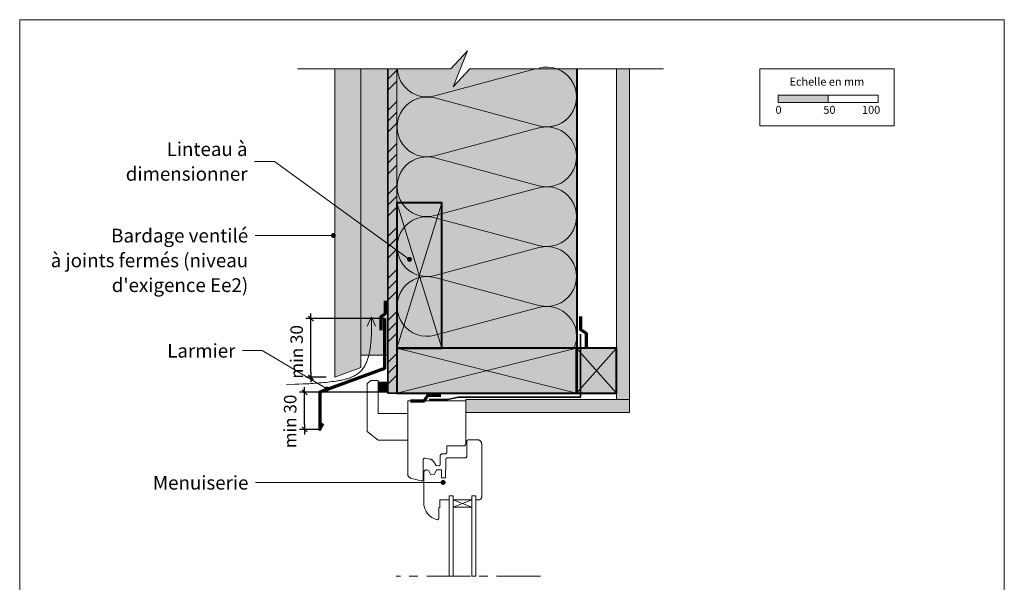
# Model space of a CAD drawing. Units: millimetres. Extents: x 9116 to 31769, y -34673 to -30741.
# Drawn here: x 18071 to 19056, y -33503 to -32940 of the extents above; entities that cross this region are included whole.
import ezdxf

# ---------------------------------------------------------------- set-up
doc = ezdxf.new("R2010")
doc.units = ezdxf.units.MM
doc.header["$LTSCALE"] = 5
doc.linetypes.add('CADWORK_22', pattern=[0])
doc.linetypes.add('CADWORK_6', pattern=[14, 8.75, -1.75, 1.75, -1.75])
doc.layers.add('Ech.1_5', color=7, linetype='Continuous')
doc.styles.add('arial-', font='txt', dxfattribs={"height": 1})
doc.styles.add('arial-z', font='arial.ttf')
doc.dimstyles.new('ISO-25', dxfattribs={"dimtxt": 2.5, "dimasz": 2.5, "dimexe": 1.25, "dimexo": 0.625, "dimtad": 1, "dimtxsty": 'Standard', "dimcen": 2.5, "dimadec": 0, "dimazin": 0, "dimtfac": 1, "dimtmove": 0, "dimatfit": 3, "dimfxl": 1, "dimarcsym": 0})
pattern_1 = [(0, (0, 0), (0, 70), [0, -70]), (0, (35, 35), (0, 70), [0, -70])]
pattern_2 = [(45, (0, 0), (-2.12132043, 2.12132043), [])]

# ---------------------------------------------------------------- blocks, each defined once
blk = doc.blocks.new('cw-line-extremity4')
at = {"linetype": 'Continuous', "lineweight": 5}
h = blk.add_hatch(color=0, dxfattribs=at)
edge = h.paths.add_edge_path()
edge.add_arc((0, 0), 2.5, 0, 360)
blk = doc.blocks.new('cw-dimension-symbol2')
at = {"color": 0, "linetype": 'Continuous', "lineweight": -2}
for p, q in [((-1, 0), (1, 0)), ((-0.5, -0.5), (0.5, 0.5))]:
    blk.add_line(p, q, dxfattribs=at)
blk = doc.blocks.new('*D71')
at = {"layer": 'Defpoints', "color": 0}
for p in [(18362.66, -33239.08), (18436.04, -33239.08), (18377.88, -33297.67)]:
    blk.add_point(p, dxfattribs=at)
at = {"layer": 'Ech.1_5', "color": 0, "linetype": 'Continuous', "lineweight": -2}
for p, q in [((18436.04, -33239.08), (18357.66, -33239.08)), ((18362.66, -33292.67), (18362.66, -33244.08)), ((18377.88, -33297.67), (18357.66, -33297.67))]:
    blk.add_line(p, q, dxfattribs=at)
at = {"layer": 'Ech.1_5', "color": 0, "lineweight": -2, "xscale": 5, "yscale": 5, "zscale": 5}
for p, rotation in [((18362.66, -33239.08), 90), ((18362.66, -33297.67), 270)]:
    blk.add_blockref('cw-dimension-symbol2', p, dxfattribs=dict(at, rotation=rotation))
at = {"layer": 'Ech.1_5', "color": 190, "linetype": 'Continuous', "lineweight": 15, "insert": (18349.93, -33272.37), "char_height": 12.5, "attachment_point": 5, "rotation": 90, "style": 'arial-z'}
blk.add_mtext('min 30', dxfattribs=at)
blk = doc.blocks.new('*D72')
at = {"layer": 'Defpoints', "color": 0}
for p in [(18356.18, -33312.78), (18429.56, -33312.78), (18371.4, -33349.79)]:
    blk.add_point(p, dxfattribs=at)
at = {"layer": 'Ech.1_5', "color": 0, "linetype": 'Continuous', "lineweight": -2}
for p, q in [((18429.56, -33312.78), (18351.18, -33312.78)), ((18356.18, -33344.79), (18356.18, -33317.78)), ((18371.4, -33349.79), (18351.18, -33349.79))]:
    blk.add_line(p, q, dxfattribs=at)
at = {"layer": 'Ech.1_5', "color": 0, "lineweight": -2, "xscale": 5, "yscale": 5, "zscale": 5}
for p, rotation in [((18356.18, -33312.78), 90), ((18356.18, -33349.79), 270)]:
    blk.add_blockref('cw-dimension-symbol2', p, dxfattribs=dict(at, rotation=rotation))
at = {"layer": 'Ech.1_5', "color": 190, "linetype": 'Continuous', "lineweight": 15, "insert": (18343.45, -33341.92), "char_height": 12.5, "attachment_point": 5, "rotation": 90, "style": 'arial-z'}
blk.add_mtext('min 30', dxfattribs=at)

msp = doc.modelspace()

# ---------------------------------------------------------------- hatches: boundary and pattern name
at = {"layer": 'Ech.1_5', "linetype": 'Continuous', "lineweight": 20, "true_color": 0xfdf3bf, "transparency": 33554687}
msp.add_hatch(color=254, dxfattribs=at).paths.add_polyline_path([(18628.41, -33268.47), (18628.41, -32989.47), (18521.53, -32989.47), (18505.05, -33007.45), (18519.16, -32971.49), (18502.67, -32989.47), (18448.41, -32989.47), (18448.41, -33123.47), (18493.41, -33123.47), (18493.41, -33268.47)])
at = {"layer": 'Ech.1_5', "linetype": 'Continuous', "lineweight": 20, "true_color": 0xd3d3d3, "transparency": 33554687}
for points in [[(18386.41, -32989.47), (18386.41, -33297.67), (18412.41, -33288.09), (18412.41, -32989.47)], [(18412.41, -33275.67), (18439.41, -33275.67), (18439.41, -32989.47), (18412.41, -32989.47)]]:
    msp.add_hatch(color=254, dxfattribs=at).paths.add_polyline_path(points)
at = {"layer": 'Ech.1_5', "linetype": 'Continuous', "lineweight": 5, "true_color": 0xf8ad2a, "transparency": 33554687}
msp.add_hatch(color=40, dxfattribs=at).paths.add_polyline_path([(18448.41, -33313.47), (18448.41, -32989.47), (18439.41, -32989.47), (18439.41, -33313.47)])
at = {"layer": 'Ech.1_5', "linetype": 'Continuous', "lineweight": 15, "transparency": 33554687}
h = msp.add_hatch(dxfattribs=at)
h.set_pattern_fill('CwHatchPattern_74', color=190, scale=0.6, style=0, pattern_type=2)
h.set_pattern_definition([(45, (0, 0), (-4e-12, 42.000002), []), (45, (0, 10.8), (-4e-12, 42.000002), []), (45, (0, 21.6), (-4e-12, 42.000002), [])])
h.paths.add_polyline_path([(18448.41, -33313.47), (18448.41, -32989.47), (18439.41, -32989.47), (18439.41, -33313.47)])
at = {"layer": 'Ech.1_5', "linetype": 'Continuous', "lineweight": 5, "true_color": 0xdbd7d7, "transparency": 33554687}
for points in [[(18668.41, -33320.11), (18668.41, -32989.47), (18681.41, -32989.47), (18681.41, -33320.11)], [(18517.41, -33320.11), (18681.4, -33320.11), (18681.4, -33333.11), (18517.41, -33333.11)]]:
    msp.add_hatch(color=254, dxfattribs=at).paths.add_polyline_path(points)
at = {"layer": 'Ech.1_5', "linetype": 'Continuous', "lineweight": 15, "transparency": 33554687}
h = msp.add_hatch(dxfattribs=at)
h.set_pattern_fill('CwHatchPattern_84', color=190, style=0, pattern_type=2)
h.set_pattern_definition(pattern_1)
h.paths.add_polyline_path([(18668.41, -33320.11), (18668.41, -32989.47), (18681.41, -32989.47), (18681.41, -33320.11)])
msp.add_hatch(color=190, dxfattribs=at).paths.add_polyline_path([(18830.05, -33023.13), (18880.05, -33023.13), (18880.05, -33015.71), (18830.05, -33015.71)])
at = {"layer": 'Ech.1_5', "linetype": 'Continuous', "lineweight": 20, "true_color": 0xbd9c7a, "transparency": 33554687}
for points in [[(18493.41, -33268.47), (18493.41, -33123.47), (18448.41, -33123.47), (18448.41, -33268.47)], [(18448.41, -33313.47), (18628.41, -33313.47), (18628.41, -33268.47), (18448.41, -33268.47)]]:
    msp.add_hatch(color=33, dxfattribs=at).paths.add_polyline_path(points)
at = {"layer": 'Ech.1_5', "linetype": 'Continuous', "lineweight": 20, "true_color": 0xeee5dd, "transparency": 33554687}
msp.add_hatch(color=254, dxfattribs=at).paths.add_polyline_path([(18628.41, -33313.47), (18668.41, -33313.47), (18668.41, -33268.47), (18628.41, -33268.47)])
at = {"layer": 'Ech.1_5', "linetype": 'Continuous', "lineweight": 5, "transparency": 33554687}
msp.add_hatch(color=2, dxfattribs=at).paths.add_polyline_path([(18438.8, -33312.47), (18438.8, -33302.47), (18429.8, -33302.47), (18429.8, -33312.47)])
msp.add_hatch(color=2, dxfattribs=at).paths.add_polyline_path([(18438.8, -33312.47), (18438.8, -33302.47), (18429.8, -33302.47), (18429.8, -33312.47)])
at = {"layer": 'Ech.1_5', "linetype": 'Continuous', "lineweight": 15, "transparency": 33554687}
h = msp.add_hatch(dxfattribs=at)
h.set_pattern_fill('CwHatchPattern_31', color=9, scale=0.15, style=0, pattern_type=2)
h.set_pattern_definition(pattern_2)
h.paths.add_polyline_path([(18438.8, -33312.47), (18438.8, -33302.47), (18429.8, -33302.47), (18429.8, -33312.47)])
h = msp.add_hatch(dxfattribs=at)
h.set_pattern_fill('CwHatchPattern_31', color=9, scale=0.15, style=0, pattern_type=2)
h.set_pattern_definition(pattern_2)
h.paths.add_polyline_path([(18438.8, -33312.47), (18438.8, -33302.47), (18429.8, -33302.47), (18429.8, -33312.47)])
h = msp.add_hatch(dxfattribs=at)
h.set_pattern_fill('CwHatchPattern_84', color=190, style=0, pattern_type=2)
h.set_pattern_definition(pattern_1)
h.paths.add_polyline_path([(18517.41, -33320.11), (18681.4, -33320.11), (18681.4, -33333.11), (18517.41, -33333.11)])

# ---------------------------------------------------------------- linework, layer by layer
at = {"layer": 'Ech.1_5', "color": 190, "linetype": 'Continuous', "lineweight": 15}
for q in [(18418.96, -33246.77), (18427.12, -33246.77)]:
    msp.add_line((18423.04, -33237.13), q, dxfattribs=at)
at = {"layer": 'Ech.1_5', "color": 7, "linetype": 'Continuous', "lineweight": 20}
for p, q in [((18459.41, -33321.32), (18517.41, -33321.32)), ((18459.41, -33321.32), (18459.41, -33394.6)), ((18517.41, -33321.32), (18517.41, -33331.32)), ((18517.41, -33321.32), (18517.41, -33364.37)), ((18518.43, -33361.61), (18518.41, -33361.74)), ((18518.41, -33361.74), (18518.41, -33361.87)), ((18518.41, -33361.87), (18518.41, -33376.87)), ((18518.46, -33361.48), (18518.43, -33361.61)), ((18518.5, -33361.36), (18518.46, -33361.48)), ((18518.55, -33361.24), (18518.5, -33361.36)), ((18518.61, -33361.12), (18518.55, -33361.24)), ((18518.68, -33361.01), (18518.61, -33361.12)), ((18518.76, -33360.91), (18518.68, -33361.01)), ((18518.85, -33360.81), (18518.76, -33360.91)), ((18518.94, -33360.72), (18518.85, -33360.81)), ((18519.05, -33360.64), (18518.94, -33360.72)), ((18519.16, -33360.57), (18519.05, -33360.64)), ((18519.27, -33360.51), (18519.16, -33360.57)), ((18519.4, -33360.46), (18519.27, -33360.51)), ((18519.52, -33360.42), (18519.4, -33360.46)), ((18519.65, -33360.39), (18519.52, -33360.42)), ((18519.78, -33360.38), (18519.65, -33360.39)), ((18519.91, -33360.37), (18519.78, -33360.38)), ((18519.91, -33360.37), (18529.41, -33360.37)), ((18529.41, -33360.37), (18529.76, -33360.39)), ((18529.76, -33360.39), (18530.1, -33360.43)), ((18530.1, -33360.43), (18530.44, -33360.51)), ((18530.44, -33360.51), (18530.78, -33360.61)), ((18530.78, -33360.61), (18531.1, -33360.75)), ((18531.1, -33360.75), (18531.41, -33360.91)), ((18531.41, -33360.91), (18531.7, -33361.09)), ((18531.7, -33361.09), (18531.98, -33361.31)), ((18531.98, -33361.31), (18532.24, -33361.54)), ((18532.24, -33361.54), (18532.47, -33361.8)), ((18532.47, -33361.8), (18532.68, -33362.08)), ((18498.41, -33366.37), (18498.41, -33372.87)), ((18515.41, -33366.37), (18498.41, -33366.37)), ((18515.58, -33366.36), (18515.41, -33366.37)), ((18515.76, -33366.34), (18515.58, -33366.36)), ((18515.93, -33366.3), (18515.76, -33366.34)), ((18516.09, -33366.25), (18515.93, -33366.3)), ((18516.25, -33366.18), (18516.09, -33366.25)), ((18516.41, -33366.1), (18516.25, -33366.18)), ((18516.56, -33366.01), (18516.41, -33366.1)), ((18516.69, -33365.9), (18516.56, -33366.01)), ((18516.82, -33365.78), (18516.69, -33365.9)), ((18516.94, -33365.66), (18516.82, -33365.78)), ((18517.05, -33365.52), (18516.94, -33365.66)), ((18517.14, -33365.37), (18517.05, -33365.52)), ((18517.22, -33365.22), (18517.14, -33365.37)), ((18517.29, -33365.05), (18517.22, -33365.22)), ((18517.34, -33364.89), (18517.29, -33365.05)), ((18517.38, -33364.72), (18517.34, -33364.89)), ((18517.4, -33364.54), (18517.38, -33364.72)), ((18517.41, -33364.37), (18517.4, -33364.54)), ((18532.68, -33362.08), (18532.87, -33362.37)), ((18532.87, -33362.37), (18533.03, -33362.68)), ((18533.03, -33362.68), (18533.17, -33363)), ((18533.17, -33363), (18533.27, -33363.34)), ((18533.27, -33363.34), (18533.35, -33363.68)), ((18533.35, -33363.68), (18533.39, -33364.02)), ((18533.39, -33364.02), (18533.41, -33364.37)), ((18533.41, -33364.37), (18533.41, -33417.37)), ((18474.93, -33379.83), (18474.91, -33379.96)), ((18474.91, -33379.96), (18474.91, -33380.09)), ((18474.91, -33380.09), (18474.91, -33399.87)), ((18474.96, -33379.7), (18474.93, -33379.83)), ((18475, -33379.57), (18474.96, -33379.7)), ((18475.05, -33379.45), (18475, -33379.57)), ((18475.11, -33379.34), (18475.05, -33379.45)), ((18475.18, -33379.23), (18475.11, -33379.34)), ((18475.26, -33379.12), (18475.18, -33379.23)), ((18475.35, -33379.03), (18475.26, -33379.12)), ((18475.44, -33378.94), (18475.35, -33379.03)), ((18475.55, -33378.86), (18475.44, -33378.94)), ((18475.66, -33378.79), (18475.55, -33378.86)), ((18475.77, -33378.73), (18475.66, -33378.79)), ((18475.9, -33378.68), (18475.77, -33378.73)), ((18476.02, -33378.64), (18475.9, -33378.68)), ((18476.15, -33378.61), (18476.02, -33378.64)), ((18476.28, -33378.59), (18476.15, -33378.61)), ((18476.41, -33378.59), (18476.28, -33378.59)), ((18476.41, -33378.59), (18476.54, -33378.59)), ((18476.54, -33378.59), (18476.67, -33378.61)), ((18476.67, -33378.61), (18481.43, -33379.45)), ((18481.43, -33379.45), (18481.94, -33379.56)), ((18481.94, -33379.56), (18482.44, -33379.72)), ((18482.44, -33379.72), (18482.92, -33379.92)), ((18482.92, -33379.92), (18483.38, -33380.16)), ((18483.38, -33380.16), (18483.83, -33380.44)), ((18483.83, -33380.44), (18484.24, -33380.76)), ((18484.24, -33380.76), (18484.63, -33381.12)), ((18484.63, -33381.12), (18484.98, -33381.5)), ((18484.98, -33381.5), (18485.3, -33381.92)), ((18491.92, -33376.2), (18491.91, -33376.37)), ((18491.91, -33376.37), (18491.91, -33384.87)), ((18491.94, -33376.02), (18491.92, -33376.2)), ((18491.98, -33375.85), (18491.94, -33376.02)), ((18492.03, -33375.69), (18491.98, -33375.85)), ((18492.1, -33375.53), (18492.03, -33375.69)), ((18492.18, -33375.37), (18492.1, -33375.53)), ((18492.27, -33375.22), (18492.18, -33375.37)), ((18492.38, -33375.08), (18492.27, -33375.22)), ((18492.49, -33374.96), (18492.38, -33375.08)), ((18492.62, -33374.84), (18492.49, -33374.96)), ((18492.76, -33374.73), (18492.62, -33374.84)), ((18492.91, -33374.64), (18492.76, -33374.73)), ((18493.06, -33374.56), (18492.91, -33374.64)), ((18493.22, -33374.49), (18493.06, -33374.56)), ((18493.39, -33374.44), (18493.22, -33374.49)), ((18493.56, -33374.4), (18493.39, -33374.44)), ((18493.73, -33374.38), (18493.56, -33374.4)), ((18493.91, -33374.37), (18493.73, -33374.38)), ((18496.91, -33374.37), (18493.91, -33374.37)), ((18497.04, -33374.36), (18496.91, -33374.37)), ((18497.17, -33374.35), (18497.04, -33374.36)), ((18497.3, -33374.32), (18497.17, -33374.35)), ((18497.42, -33374.28), (18497.3, -33374.32)), ((18497.42, -33380.2), (18497.41, -33380.37)), ((18497.41, -33380.37), (18497.41, -33390.37)), ((18497.54, -33374.23), (18497.42, -33374.28)), ((18497.44, -33380.02), (18497.42, -33380.2)), ((18497.48, -33379.85), (18497.44, -33380.02)), ((18497.53, -33379.69), (18497.48, -33379.85)), ((18497.6, -33379.53), (18497.53, -33379.69)), ((18497.66, -33374.17), (18497.54, -33374.23)), ((18497.68, -33379.37), (18497.6, -33379.53)), ((18497.77, -33374.1), (18497.66, -33374.17)), ((18497.77, -33379.22), (18497.68, -33379.37)), ((18497.87, -33374.02), (18497.77, -33374.1)), ((18497.88, -33379.08), (18497.77, -33379.22)), ((18497.97, -33373.93), (18497.87, -33374.02)), ((18497.99, -33378.96), (18497.88, -33379.08)), ((18498.06, -33373.83), (18497.97, -33373.93)), ((18498.12, -33378.84), (18497.99, -33378.96)), ((18498.14, -33373.73), (18498.06, -33373.83)), ((18498.26, -33378.73), (18498.12, -33378.84)), ((18498.21, -33373.62), (18498.14, -33373.73)), ((18498.27, -33373.5), (18498.21, -33373.62)), ((18498.41, -33378.64), (18498.26, -33378.73)), ((18498.32, -33373.38), (18498.27, -33373.5)), ((18498.36, -33373.26), (18498.32, -33373.38)), ((18498.39, -33373.13), (18498.36, -33373.26)), ((18498.4, -33373), (18498.39, -33373.13)), ((18498.41, -33372.87), (18498.4, -33373)), ((18498.56, -33378.56), (18498.41, -33378.64)), ((18498.72, -33378.49), (18498.56, -33378.56)), ((18498.89, -33378.44), (18498.72, -33378.49)), ((18499.06, -33378.4), (18498.89, -33378.44)), ((18499.23, -33378.38), (18499.06, -33378.4)), ((18499.41, -33378.37), (18499.23, -33378.38)), ((18499.41, -33378.37), (18516.91, -33378.37)), ((18517.04, -33378.36), (18516.91, -33378.37)), ((18517.17, -33378.35), (18517.04, -33378.36)), ((18517.3, -33378.32), (18517.17, -33378.35)), ((18517.42, -33378.28), (18517.3, -33378.32)), ((18517.54, -33378.23), (18517.42, -33378.28)), ((18517.66, -33378.17), (18517.54, -33378.23)), ((18517.77, -33378.1), (18517.66, -33378.17)), ((18517.87, -33378.02), (18517.77, -33378.1)), ((18517.97, -33377.93), (18517.87, -33378.02)), ((18518.06, -33377.83), (18517.97, -33377.93)), ((18518.14, -33377.73), (18518.06, -33377.83)), ((18518.21, -33377.62), (18518.14, -33377.73)), ((18518.27, -33377.5), (18518.21, -33377.62)), ((18518.32, -33377.38), (18518.27, -33377.5)), ((18518.36, -33377.26), (18518.32, -33377.38)), ((18518.39, -33377.13), (18518.36, -33377.26)), ((18518.4, -33377), (18518.39, -33377.13)), ((18518.41, -33376.87), (18518.4, -33377)), ((18476.11, -33391.44), (18475.95, -33391.65)), ((18476.29, -33391.25), (18476.11, -33391.44)), ((18476.48, -33391.07), (18476.29, -33391.25)), ((18476.69, -33390.91), (18476.48, -33391.07)), ((18476.91, -33390.77), (18476.69, -33390.91)), ((18477.14, -33390.65), (18476.91, -33390.77)), ((18477.38, -33390.55), (18477.14, -33390.65)), ((18477.63, -33390.47), (18477.38, -33390.55)), ((18477.89, -33390.42), (18477.63, -33390.47)), ((18478.15, -33390.38), (18477.89, -33390.42)), ((18478.41, -33390.37), (18478.15, -33390.38)), ((18478.41, -33390.37), (18480.61, -33391.11)), ((18480.61, -33391.11), (18482.52, -33395.37)), ((18485.3, -33381.92), (18485.58, -33382.36)), ((18485.58, -33382.36), (18487.16, -33385.1)), ((18488.18, -33390.37), (18486.27, -33394.63)), ((18487.16, -33385.1), (18487.25, -33385.24)), ((18487.25, -33385.24), (18487.36, -33385.38)), ((18487.36, -33385.38), (18487.48, -33385.51)), ((18487.48, -33385.51), (18487.61, -33385.63)), ((18487.61, -33385.63), (18487.75, -33385.73)), ((18487.75, -33385.73), (18487.89, -33385.83)), ((18487.89, -33385.83), (18488.05, -33385.91)), ((18488.05, -33385.91), (18488.21, -33385.97)), ((18488.18, -33390.37), (18493.11, -33390.37)), ((18488.21, -33385.97), (18488.38, -33386.03)), ((18488.38, -33386.03), (18488.55, -33386.07)), ((18488.55, -33386.07), (18490.15, -33386.35)), ((18490.15, -33386.35), (18490.28, -33386.36)), ((18490.28, -33386.36), (18490.41, -33386.37)), ((18490.54, -33386.36), (18490.41, -33386.37)), ((18490.67, -33386.35), (18490.54, -33386.36)), ((18490.8, -33386.32), (18490.67, -33386.35)), ((18490.92, -33386.28), (18490.8, -33386.32)), ((18491.04, -33386.23), (18490.92, -33386.28)), ((18491.16, -33386.17), (18491.04, -33386.23)), ((18491.27, -33386.1), (18491.16, -33386.17)), ((18491.37, -33386.02), (18491.27, -33386.1)), ((18491.47, -33385.93), (18491.37, -33386.02)), ((18491.56, -33385.83), (18491.47, -33385.93)), ((18491.64, -33385.73), (18491.56, -33385.83)), ((18491.71, -33385.62), (18491.64, -33385.73)), ((18491.77, -33385.5), (18491.71, -33385.62)), ((18491.82, -33385.38), (18491.77, -33385.5)), ((18491.86, -33385.26), (18491.82, -33385.38)), ((18491.89, -33385.13), (18491.86, -33385.26)), ((18491.9, -33385), (18491.89, -33385.13)), ((18491.91, -33384.87), (18491.9, -33385)), ((18493.11, -33390.37), (18493.11, -33398.37)), ((18497.11, -33390.37), (18497.11, -33398.37)), ((18497.11, -33390.37), (18497.41, -33390.37)), ((18459.41, -33394.6), (18459.42, -33394.95)), ((18459.42, -33394.95), (18459.47, -33395.3)), ((18459.47, -33395.3), (18459.54, -33395.64)), ((18459.54, -33395.64), (18459.65, -33395.97)), ((18459.65, -33395.97), (18459.78, -33396.29)), ((18459.78, -33396.29), (18459.94, -33396.6)), ((18459.94, -33396.6), (18460.13, -33396.9)), ((18460.13, -33396.9), (18460.34, -33397.17)), ((18460.34, -33397.17), (18460.58, -33397.43)), ((18460.58, -33397.43), (18460.84, -33397.67)), ((18460.84, -33397.67), (18461.11, -33397.88)), ((18461.11, -33397.88), (18461.41, -33398.07)), ((18461.41, -33398.07), (18461.72, -33398.23)), ((18461.72, -33398.23), (18462.04, -33398.36)), ((18462.04, -33398.36), (18462.37, -33398.47)), ((18462.37, -33398.47), (18473.02, -33401.32)), ((18473.02, -33401.32), (18473.15, -33401.35)), ((18473.15, -33401.35), (18473.28, -33401.36)), ((18473.67, -33401.35), (18473.54, -33401.36)), ((18473.8, -33401.32), (18473.67, -33401.35)), ((18473.92, -33401.28), (18473.8, -33401.32)), ((18474.04, -33401.23), (18473.92, -33401.28)), ((18474.16, -33401.17), (18474.04, -33401.23)), ((18474.27, -33401.1), (18474.16, -33401.17)), ((18474.37, -33401.02), (18474.27, -33401.1)), ((18474.47, -33400.93), (18474.37, -33401.02)), ((18474.56, -33400.83), (18474.47, -33400.93)), ((18474.64, -33400.73), (18474.56, -33400.83)), ((18474.71, -33400.62), (18474.64, -33400.73)), ((18474.77, -33400.5), (18474.71, -33400.62)), ((18474.82, -33400.38), (18474.77, -33400.5)), ((18474.86, -33400.26), (18474.82, -33400.38)), ((18474.89, -33400.13), (18474.86, -33400.26)), ((18474.9, -33400), (18474.89, -33400.13)), ((18474.91, -33399.87), (18474.9, -33400)), ((18475.42, -33393.11), (18475.41, -33393.37)), ((18475.41, -33393.37), (18475.41, -33422.86)), ((18475.45, -33392.85), (18475.42, -33393.11)), ((18475.51, -33392.59), (18475.45, -33392.85)), ((18475.59, -33392.34), (18475.51, -33392.59)), ((18475.69, -33392.1), (18475.59, -33392.34)), ((18475.81, -33391.87), (18475.69, -33392.1)), ((18475.95, -33391.65), (18475.81, -33391.87)), ((18486.27, -33394.63), (18482.52, -33395.37)), ((18493.11, -33398.37), (18497.11, -33398.37)), ((18473.28, -33401.36), (18473.41, -33401.37)), ((18473.54, -33401.36), (18473.41, -33401.37)), ((18501.01, -33420.37), (18491.71, -33420.37)), ((18491.71, -33420.37), (18491.71, -33427.87)), ((18505.01, -33416.37), (18501.01, -33416.37)), ((18501.01, -33416.37), (18501.01, -33420.37)), ((18505.01, -33416.37), (18503.01, -33416.37)), ((18505.01, -33416.37), (18505.01, -33420.37)), ((18523.41, -33420.37), (18505.01, -33420.37)), ((18505.01, -33420.37), (18523.41, -33427.61)), ((18505.01, -33427.61), (18523.41, -33420.37)), ((18527.41, -33416.37), (18523.41, -33416.37)), ((18523.41, -33416.37), (18523.41, -33420.37)), ((18527.41, -33416.37), (18525.41, -33416.37)), ((18527.41, -33416.37), (18527.41, -33420.37)), ((18530.41, -33420.37), (18527.41, -33420.37)), ((18530.67, -33420.36), (18530.41, -33420.37)), ((18530.93, -33420.32), (18530.67, -33420.36)), ((18531.18, -33420.27), (18530.93, -33420.32)), ((18531.43, -33420.19), (18531.18, -33420.27)), ((18531.68, -33420.09), (18531.43, -33420.19)), ((18531.91, -33419.97), (18531.68, -33420.09)), ((18532.13, -33419.83), (18531.91, -33419.97)), ((18532.34, -33419.67), (18532.13, -33419.83)), ((18532.53, -33419.49), (18532.34, -33419.67)), ((18532.71, -33419.3), (18532.53, -33419.49)), ((18532.87, -33419.09), (18532.71, -33419.3)), ((18533.01, -33418.87), (18532.87, -33419.09)), ((18533.13, -33418.64), (18533.01, -33418.87)), ((18533.23, -33418.4), (18533.13, -33418.64)), ((18533.31, -33418.15), (18533.23, -33418.4)), ((18533.36, -33417.89), (18533.31, -33418.15)), ((18533.4, -33417.63), (18533.36, -33417.89)), ((18533.41, -33417.37), (18533.4, -33417.63)), ((18475.41, -33422.86), (18475.48, -33424.47)), ((18475.48, -33424.47), (18475.7, -33426.07)), ((18475.7, -33426.07), (18476.06, -33427.65)), ((18476.06, -33427.65), (18476.56, -33429.18)), ((18476.56, -33429.18), (18477.19, -33430.67)), ((18477.19, -33430.67), (18477.96, -33432.09)), ((18491.71, -33427.87), (18490.51, -33427.87)), ((18490.51, -33427.87), (18490.51, -33439.37)), ((18477.96, -33432.09), (18478.85, -33433.44)), ((18478.85, -33433.44), (18479.85, -33434.7)), ((18479.85, -33434.7), (18480.97, -33435.87)), ((18480.97, -33435.87), (18482.19, -33436.93)), ((18482.19, -33436.93), (18483.49, -33437.88)), ((18483.49, -33437.88), (18484.88, -33438.71)), ((18484.88, -33438.71), (18486.33, -33439.41)), ((18486.33, -33439.41), (18487.85, -33439.98)), ((18487.85, -33439.98), (18488.93, -33440.33)), ((18490.51, -33439.37), (18488.93, -33440.33))]:
    msp.add_line(p, q, dxfattribs=at)
at = {"layer": 'Ech.1_5', "color": 190, "linetype": 'Continuous', "lineweight": 15}
for points in [[(19056.25, -32940.2), (18071.25, -32940.2), (18071.25, -34295.2), (19056.25, -34295.2), (19056.25, -32940.2)], [(18349.28, -32989.47), (18502.67, -32989.47), (18519.16, -32971.49), (18505.05, -33007.45), (18521.53, -32989.47), (18715.35, -32989.47)], [(18628.41, -33268.47), (18628.41, -32989.47), (18521.53, -32989.47), (18505.05, -33007.45), (18519.16, -32971.49), (18502.67, -32989.47), (18448.41, -32989.47), (18448.41, -33123.47), (18493.41, -33123.47), (18493.41, -33268.47), (18628.41, -33268.47)], [(18412.41, -33275.67), (18439.41, -33275.67), (18439.41, -32989.47), (18412.41, -32989.47), (18412.41, -33275.67)], [(18448.41, -33313.47), (18448.41, -32989.47), (18439.41, -32989.47), (18439.41, -33313.47), (18448.41, -33313.47)], [(18668.41, -33320.11), (18668.41, -32989.47), (18681.41, -32989.47), (18681.41, -33320.11), (18668.41, -33320.11)], [(18461.21, -33179.81), (18326.09, -33081.97), (18306.09, -33081.97)], [(18448.41, -33268.47), (18493.41, -33123.47), (18448.41, -33123.47), (18493.41, -33268.47)], [(18385.06, -33156.02), (18326.72, -33156.02), (18306.72, -33156.02)], [(18338.3, -33304.99), (18346.33, -33304.74), (18350.36, -33304.6), (18354.41, -33304.44), (18356.45, -33304.35), (18358.49, -33304.25), (18360.53, -33304.14), (18362.59, -33304.02), (18364.65, -33303.89), (18366.73, -33303.75), (18368.82, -33303.6), (18370.91, -33303.43), (18373.02, -33303.25), (18375.15, -33303.05), (18377.29, -33302.84), (18379.44, -33302.61), (18381.6, -33302.36), (18383.79, -33302.09), (18385.98, -33301.8), (18388.17, -33301.48), (18389.26, -33301.3), (18390.35, -33301.11), (18391.44, -33300.92), (18392.52, -33300.71), (18393.59, -33300.48), (18394.66, -33300.25), (18395.72, -33300), (18396.77, -33299.73), (18397.8, -33299.45), (18398.83, -33299.15), (18399.84, -33298.83), (18400.84, -33298.49), (18401.82, -33298.14), (18402.79, -33297.76), (18403.74, -33297.36), (18404.67, -33296.94), (18405.58, -33296.5), (18406.47, -33296.03), (18407.34, -33295.54), (18408.19, -33295.02), (18409.01, -33294.48), (18409.81, -33293.91), (18410.59, -33293.31), (18410.96, -33293), (18411.33, -33292.68), (18411.69, -33292.36), (18412.05, -33292.03), (18412.4, -33291.69), (18412.74, -33291.34), (18413.07, -33290.98), (18413.39, -33290.62), (18413.71, -33290.25), (18414.02, -33289.87), (18414.62, -33289.09), (18415.2, -33288.29), (18415.74, -33287.46), (18416.26, -33286.61), (18416.76, -33285.73), (18417.23, -33284.83), (18417.67, -33283.91), (18418.1, -33282.97), (18418.49, -33282.01), (18418.87, -33281.03), (18419.23, -33280.04), (18419.56, -33279.03), (18419.87, -33278.01), (18420.17, -33276.98), (18420.45, -33275.94), (18420.7, -33274.88), (18420.94, -33273.82), (18421.17, -33272.75), (18421.38, -33271.67), (18421.57, -33270.59), (18421.75, -33269.51), (18421.91, -33268.42), (18422.06, -33267.33), (18422.2, -33266.24), (18422.33, -33265.15), (18422.44, -33264.07), (18422.55, -33262.98), (18422.64, -33261.91), (18422.73, -33260.84), (18422.81, -33259.77), (18422.94, -33257.65), (18423.03, -33255.55), (18423.11, -33253.46), (18423.15, -33251.39), (18423.18, -33249.33), (18423.18, -33247.28), (18423.17, -33245.24), (18423.15, -33243.21), (18423.12, -33241.18), (18423.04, -33237.13)], [(18378.37, -33309.45), (18313.95, -33270.91), (18293.95, -33270.91)], [(18448.41, -33268.47), (18628.41, -33313.47), (18628.41, -33268.47), (18448.41, -33313.47)], [(18628.41, -33313.47), (18668.41, -33313.47), (18668.41, -33268.47), (18628.41, -33268.47), (18628.41, -33313.47)], [(18628.41, -33268.47), (18668.41, -33313.47), (18668.41, -33268.47), (18628.41, -33313.47)], [(18517.41, -33320.11), (18681.4, -33320.11), (18681.4, -33333.11), (18517.41, -33333.11), (18517.41, -33320.11)], [(18494.86, -33402.88), (18326.97, -33402.88), (18306.97, -33402.88)]]:
    msp.add_lwpolyline(points, dxfattribs=at)
at = {"layer": 'Ech.1_5', "color": 190, "linetype": 'Continuous', "lineweight": 15, "flags": 128}
msp.add_lwpolyline([(18609.02, -32989.47, -0.952007), (18590.76, -33046.37, 1.302776), (18590.76, -32988.57, -1.303001), (18590.75, -33046.37), (18486.57, -33018.49, 1.303226), (18486.57, -33076.28), (18590.75, -33048.41, -1.303001), (18590.76, -33106.2, 1.302776), (18590.76, -33048.4, -1.303001), (18590.75, -33106.2), (18486.57, -33078.32, 1.303226), (18486.57, -33136.12), (18590.75, -33108.24, -1.303001), (18590.76, -33166.04, 1.302776), (18590.76, -33108.24, -1.303001), (18590.75, -33166.03), (18486.57, -33138.16, 1.303226), (18486.57, -33195.95), (18590.75, -33168.07, -1.303001), (18590.76, -33225.87, 1.302776), (18590.76, -33168.07, -1.303001), (18590.75, -33225.87), (18486.57, -33197.99, 1.303226), (18486.57, -33255.78), (18590.75, -33227.91, -0.624583), (18626.04, -33268.47)], format="xyb", dxfattribs=at)
at = {"layer": 'Ech.1_5', "color": 7, "linetype": 'Continuous', "lineweight": 20}
for points in [[(18386.41, -32989.47), (18386.41, -33297.67), (18412.41, -33288.09), (18412.41, -32989.47), (18386.41, -32989.47)], [(18493.41, -33268.47), (18493.41, -33123.47), (18448.41, -33123.47), (18448.41, -33268.47), (18493.41, -33268.47)], [(18448.41, -33313.47), (18628.41, -33313.47), (18628.41, -33268.47), (18448.41, -33268.47), (18448.41, -33313.47)], [(18459.41, -33333.96), (18429.8, -33333.96), (18429.8, -33301.1), (18422.8, -33301.1), (18418.84, -33304.1), (18418.84, -33351.85), (18429.8, -33360.6), (18459.41, -33360.6)], [(18523.41, -33420.37), (18505.01, -33420.37), (18505.01, -33427.61), (18523.41, -33427.61), (18523.41, -33420.37)]]:
    msp.add_lwpolyline(points, dxfattribs=at)
at = {"layer": 'Ech.1_5', "color": 140, "linetype": 'CADWORK_22', "lineweight": 35, "ltscale": 0.6, "true_color": 0x16a2f3, "elevation": 2500, "flags": 128}
msp.add_lwpolyline([(18439.41, -32989.47), (18439.41, -33313.47), (18538.41, -33313.47)], dxfattribs=at)
at = {"layer": 'Ech.1_5', "color": 190, "linetype": 'Continuous', "lineweight": 15}
msp.add_lwpolyline([(18448.97, -32989.47, 0.473386), (18486.57, -33016.45), (18587.4, -32989.47)], format="xyb", dxfattribs=at)
at = {"layer": 'Ech.1_5', "color": 1, "linetype": 'CADWORK_22', "lineweight": 35, "ltscale": 0.6, "flags": 128}
msp.add_lwpolyline([(18628.91, -32989.47), (18628.91, -33250.79), (18628.91, -33313.47), (18543.35, -33313.47)], dxfattribs=at)
at = {"layer": 'Ech.1_5', "color": 190, "lineweight": 15}
for points in [[(18811.77, -32989.47), (18946.2, -32989.47), (18946.2, -33046.19), (18811.77, -33046.19), (18811.77, -32989.47)], [(18830.05, -33023.13), (18880.05, -33023.13), (18880.05, -33015.71), (18830.05, -33015.71), (18830.05, -33023.13)], [(18880.05, -33023.13), (18930.05, -33023.13), (18930.05, -33015.71), (18880.05, -33015.71), (18880.05, -33023.13)]]:
    msp.add_lwpolyline(points, dxfattribs=at)
at = {"layer": 'Ech.1_5', "color": 5, "linetype": 'Continuous', "lineweight": 40}
for points in [[(18493.41, -33268.47), (18493.41, -33123.47), (18448.41, -33123.47), (18448.41, -33268.47), (18493.41, -33268.47)], [(18448.41, -33313.47), (18628.41, -33313.47), (18628.41, -33268.47), (18448.41, -33268.47), (18448.41, -33313.47)], [(18628.41, -33313.47), (18668.41, -33313.47), (18668.41, -33268.47), (18628.41, -33268.47), (18628.41, -33313.47)]]:
    msp.add_lwpolyline(points, dxfattribs=at)
at = {"layer": 'Ech.1_5', "color": 3, "lineweight": 70}
for points in [[(18436.91, -33221.36), (18436.91, -33234.35), (18432.64, -33237.14), (18432.64, -33250.62)], [(18632.38, -33236.87), (18632.38, -33249.86), (18638.06, -33253.79), (18638.06, -33267.27)], [(18492.57, -33315.9), (18479.58, -33315.9), (18475.65, -33321.59), (18462.17, -33321.59)]]:
    msp.add_lwpolyline(points, dxfattribs=at)
at = {"layer": 'Ech.1_5', "color": 173, "linetype": 'Continuous', "lineweight": 70, "true_color": 0x6666cc}
msp.add_lwpolyline([(18436.04, -33239.08), (18436.04, -33289.08), (18371.41, -33312.78), (18371.4, -33349.79), (18374.86, -33343.88)], dxfattribs=at)
at = {"layer": 'Ech.1_5', "color": 106, "linetype": 'CADWORK_22', "lineweight": 35, "ltscale": 0.6, "flags": 128}
msp.add_lwpolyline([(18632.38, -33254.79), (18632.38, -33317.47), (18510.27, -33317.47), (18499.31, -33319.95), (18480.87, -33319.95)], dxfattribs=at)
at = {"layer": 'Ech.1_5', "color": 9, "linetype": 'Continuous', "lineweight": 5}
msp.add_lwpolyline([(18438.8, -33312.47), (18438.8, -33302.47), (18429.8, -33302.47), (18429.8, -33312.47), (18438.8, -33312.47)], dxfattribs=at)
msp.add_lwpolyline([(18438.8, -33312.47), (18438.8, -33302.47), (18429.8, -33302.47), (18429.8, -33312.47), (18438.8, -33312.47)], dxfattribs=at)
at = {"layer": 'Ech.1_5', "color": 7, "linetype": 'CADWORK_6', "lineweight": 18}
msp.add_lwpolyline([(18592.14, -33496.6), (18447.88, -33496.6)], dxfattribs=at)
at = {"layer": 'Ech.1_5', "color": 7, "linetype": 'Continuous', "lineweight": 20}
for points in [[(18501.01, -33496.6, 2500), (18505.01, -33496.6, 2500), (18505.01, -33416.37, 2500), (18501.01, -33416.37, 2500)], [(18523.41, -33496.6, 2500), (18527.41, -33496.6, 2500), (18527.41, -33416.37, 2500), (18523.41, -33416.37, 2500)]]:
    msp.add_3dface(points, dxfattribs=at)

# ---------------------------------------------------------------- block references
at = {"layer": 'Ech.1_5', "color": 190, "lineweight": 15}
for p, rotation in [((18385.06, -33156.02), 180), ((18461.21, -33179.81), 144.0915125499239), ((18378.37, -33309.45), 149.1110297668287), ((18494.86, -33402.88), 180)]:
    msp.add_blockref('cw-line-extremity4', p, dxfattribs=dict(at, rotation=rotation))

# ---------------------------------------------------------------- texts
at = {"layer": 'Ech.1_5', "color": 190, "linetype": 'Continuous', "style": 'arial-'}
for s, p in [('Echelle en mm', (18841.35, -33006.13)), ('0', (18827.37, -33034.34)), ('50', (18875.22, -33034.34)), ('100', (18913.96, -33034.34))]:
    msp.add_text(s, height=8, dxfattribs=at).set_placement(p)
at = {"layer": 'Ech.1_5', "color": 4, "linetype": 'Continuous', "true_color": 0x00ffff, "insert": (18299.84, -33149.21), "char_height": 13.75, "width": 199.3461, "attachment_point": 3, "line_spacing_factor": 1.08, "style": 'arial-'}
msp.add_mtext("{\\fArial|b0|i0;\\W1.000000;\\H13.750000;\\c16711848;Bardage ventilé}\\P{\\fArial|b0|i0;\\W1.000000;\\H13.750000;\\c16711848;à joints fermés (niveau d'exigence Ee2)}", dxfattribs=at)

# ---------------------------------------------------------------- dimensions: what is measured, and where the dimension line sits
at = {"layer": 'Ech.1_5', "color": 190, "linetype": 'Continuous', "lineweight": 15}
for base, p1, p2, picture, middle in [((18362.66, -33239.08), (18377.88, -33297.67), (18436.04, -33239.08), '*D71', (18349.93, -33272.37)), ((18356.18, -33312.78), (18371.4, -33349.79), (18429.56, -33312.78), '*D72', (18343.45, -33341.92))]:
    dim = msp.add_linear_dim(base=base, p1=p1, p2=p2, angle=270, text='min 30', dimstyle='ISO-25', override={"dimtxt": 12.5, "dimasz": 5, "dimexe": 5, "dimexo": 0, "dimgap": 0, "dimdec": 0, "dimlfac": 1, "dimtxsty": 'arial-z', "dimblk": 'cw-dimension-symbol2', "dimclrt": 190, "dimtmove": 2}, dxfattribs=at)
    dim.commit()
    dim.dimension.update_dxf_attribs({"geometry": picture, "text_midpoint": middle, "dimtype": 160, "text_rotation": 90})

# ---------------------------------------------------------------- next in the draw order: texts
at = {"layer": 'Ech.1_5', "color": 4, "linetype": 'Continuous', "true_color": 0x00ffff, "char_height": 13.75, "attachment_point": 3, "line_spacing_factor": 1.08, "style": 'arial-', "bg_fill": 3, "box_fill_scale": 1.5, "bg_fill_color": 9, "bg_fill_true_color": 13158600, "bg_fill_transparency": 33554687}
for s, insert, width in [('{\\fArial|b0|i0;\\W1.000000;\\H13.750000;\\c16711848;Linteau à dimensionner}', (18299.21, -33062.72), 155.3131), ('{\\fArial|b0|i0;\\W1.000000;\\H13.750000;\\c16711848;Larmier}', (18287.07, -33264.34), 155.4888), ('{\\fArial|b0|i0;\\W1.000000;\\H13.750000;\\c16711848;Menuiserie}', (18300.09, -33396.3), 155.4888)]:
    msp.add_mtext(s, dxfattribs=dict(at, insert=insert, width=width))

doc.saveas('drawing.dxf')
